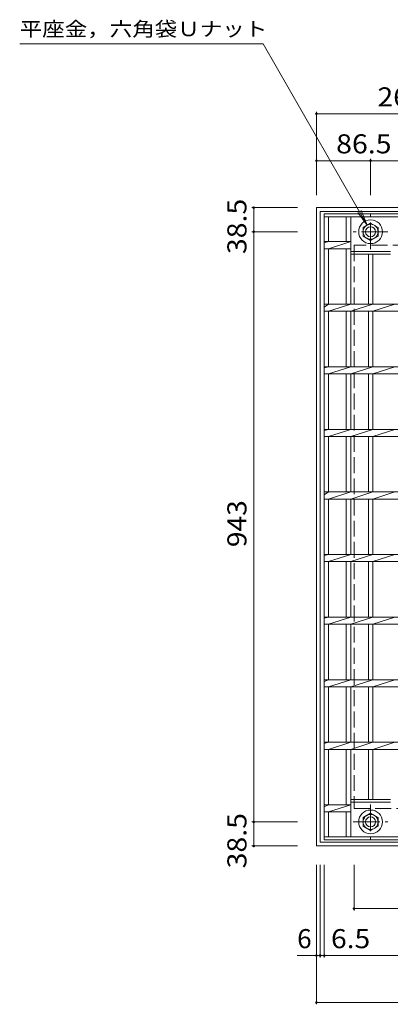
# Model space of a CAD drawing. Units: millimetres. Extents: x -1386 to 1667, y -1382 to 1365.
# Drawn here: x -1386 to -794, y -337 to 1236 of the extents above; entities that cross this region are included whole.
import ezdxf

# ---------------------------------------------------------------- set-up
doc = ezdxf.new("R2010")
doc.units = ezdxf.units.MM
doc.header["$LTSCALE"] = 10
doc.linetypes.add('JWW_CENTER1', pattern=[6.773333, 4.233333, -0.846667, 0.846667, -0.846667])
doc.linetypes.add('JWW_DASHED3', pattern=[3.386667, 2.54, -0.846667])
for name, color, linetype in [('C-1', 7, 'Continuous'), ('C-2', 7, 'Continuous'), ('C-4', 7, 'Continuous'), ('C-5', 7, 'Continuous')]:
    doc.layers.add(name, color=color, linetype=linetype)
doc.styles.add('ＭＳ ゴシック', font='txt', dxfattribs={"height": 1})

msp = doc.modelspace()

# ---------------------------------------------------------------- linework, layer by layer
at = {"layer": 'C-1', "color": 2, "linetype": 'Continuous', "lineweight": 9}
for p, q in [((-912.2, -83.9), (-912.2, 936.1)), ((-912.2, 936.1), (107.8, 936.1)), ((-906.2, -77.9), (-906.2, 930.1)), ((-906.2, 930.1), (101.8, 930.1)), ((-825.7, 911.5), (-837.7, 904.6)), ((-837.7, 904.6), (-837.7, 890.7)), ((-813.7, 904.6), (-825.7, 911.5)), ((-813.7, 890.7), (-813.7, 904.6)), ((-837.7, 890.7), (-825.7, 883.8)), ((-825.7, 883.8), (-813.7, 890.7)), ((-825.7, -31.5), (-837.7, -38.4)), ((-837.7, -38.4), (-837.7, -52.3)), ((-813.7, -38.4), (-825.7, -31.5)), ((-813.7, -52.3), (-813.7, -38.4)), ((-837.7, -52.3), (-825.7, -59.2)), ((-825.7, -59.2), (-813.7, -52.3)), ((101.6, -77.9), (-906.2, -77.9)), ((107.8, -83.9), (-912.2, -83.9))]:
    msp.add_line(p, q, dxfattribs=at)
at = {"layer": 'C-1', "color": 2, "linetype": 'JWW_CENTER1', "lineweight": 9}
for p, q in [((-825.7, 870), (-825.7, 925.3)), ((-798.1, 897.6), (-853.3, 897.6)), ((-825.7, -17.7), (-825.7, -73)), ((-853.3, -45.4), (-798.1, -45.4))]:
    msp.add_line(p, q, dxfattribs=at)
at = {"layer": 'C-1', "color": 2, "linetype": 'JWW_DASHED3', "lineweight": 9}
for p, q in [((47.8, 876.1), (-852.2, 876.1)), ((-852.2, 876.1), (-852.2, -23.9)), ((-852.2, -23.9), (47.8, -23.9))]:
    msp.add_line(p, q, dxfattribs=at)
at = {"layer": 'C-1', "color": 2, "linetype": 'Continuous', "lineweight": 9}
for centre, radius in [((-825.7, 897.6), 19), ((-825.7, 897.6), 12), ((-825.7, 897.6), 8), ((-825.7, -45.4), 19), ((-825.7, -45.4), 12), ((-825.7, -45.4), 8)]:
    msp.add_circle(centre, radius, dxfattribs=at)
at = {"layer": 'C-2', "color": 3, "linetype": 'Continuous', "lineweight": 9}
for p, q in [((-899.7, -73.9), (-899.7, 926.1)), ((-899.7, 926.1), (95.3, 926.1)), ((-899.7, 921.6), (95.3, 921.6)), ((-892.7, 881.8), (-892.7, 921.6)), ((-864.5, 881.8), (-864.5, 921.6)), ((-857.5, 781.8), (-857.5, 921.6)), ((-899.7, 880.1), (-892.7, 881.8)), ((-899.7, 881.8), (-857.5, 881.8)), ((-892.7, 870.5), (-857.5, 881.8)), ((-899.7, 870.5), (-857.5, 870.5)), ((-892.7, 781.8), (-892.7, 870.5)), ((-864.5, 781.8), (-864.5, 870.5)), ((-857.5, 866.1), (-793.9, 866.1)), ((-857.5, 861.6), (-793.9, 861.6)), ((-829.2, 781.8), (-829.2, 861.6)), ((-822.2, 781.8), (-822.2, 861.6)), ((-899.7, 777.3), (-892.7, 781.8)), ((-899.7, 781.8), (95.3, 781.8)), ((-892.7, 770.5), (-857.5, 781.8)), ((-857.5, 770.5), (-822.2, 781.8)), ((-822.2, 770.5), (-786.9, 781.8)), ((-899.7, 770.5), (95.3, 770.5)), ((-892.7, 681.8), (-892.7, 770.5)), ((-864.5, 681.8), (-864.5, 770.5)), ((-857.5, 681.8), (-857.5, 770.5)), ((-829.2, 681.8), (-829.2, 770.5)), ((-822.2, 681.8), (-822.2, 770.5)), ((-899.7, 680.1), (-892.7, 681.8)), ((-899.7, 681.8), (95.3, 681.8)), ((-892.7, 670.5), (-857.5, 681.8)), ((-857.5, 670.5), (-822.2, 681.8)), ((-822.2, 670.5), (-786.9, 681.8)), ((-899.7, 670.5), (95.3, 670.5)), ((-892.7, 581.8), (-892.7, 670.5)), ((-864.5, 581.8), (-864.5, 670.5)), ((-857.5, 581.8), (-857.5, 670.5)), ((-829.2, 581.8), (-829.2, 670.5)), ((-822.2, 581.8), (-822.2, 670.5)), ((-899.7, 580.1), (-892.7, 581.8)), ((-899.7, 581.8), (95.3, 581.8)), ((-899.7, 570.5), (95.3, 570.5)), ((-892.7, 570.5), (-857.5, 581.8)), ((-892.7, 481.8), (-892.7, 570.5)), ((-864.5, 481.8), (-864.5, 570.5)), ((-857.5, 570.5), (-822.2, 581.8)), ((-857.5, 481.8), (-857.5, 570.5)), ((-829.2, 481.8), (-829.2, 570.5)), ((-822.2, 570.5), (-786.9, 581.8)), ((-822.2, 481.8), (-822.2, 570.5)), ((-899.7, 477.3), (-892.7, 481.8)), ((-899.7, 481.8), (95.3, 481.8)), ((-892.7, 470.5), (-857.5, 481.8)), ((-857.5, 470.5), (-822.2, 481.8)), ((-822.2, 470.5), (-786.9, 481.8)), ((-899.7, 470.5), (95.3, 470.5)), ((-892.7, 381.8), (-892.7, 470.5)), ((-864.5, 381.8), (-864.5, 470.5)), ((-857.5, 381.8), (-857.5, 470.5)), ((-829.2, 381.8), (-829.2, 470.5)), ((-822.2, 381.8), (-822.2, 470.5)), ((-899.7, 380.1), (-892.7, 381.8)), ((-899.7, 381.8), (95.3, 381.8)), ((-892.7, 370.5), (-857.5, 381.8)), ((-857.5, 370.5), (-822.2, 381.8)), ((-822.2, 370.5), (-786.9, 381.8)), ((-899.7, 370.5), (95.3, 370.5)), ((-892.7, 281.8), (-892.7, 370.5)), ((-864.5, 281.8), (-864.5, 370.5)), ((-857.5, 281.8), (-857.5, 370.5)), ((-829.2, 281.8), (-829.2, 370.5)), ((-822.2, 281.8), (-822.2, 370.5)), ((-899.7, 280.1), (-892.7, 281.8)), ((-899.7, 281.8), (95.3, 281.8)), ((-899.7, 270.5), (95.3, 270.5)), ((-892.7, 270.5), (-857.5, 281.8)), ((-892.7, 181.8), (-892.7, 270.5)), ((-864.5, 181.8), (-864.5, 270.5)), ((-857.5, 270.5), (-822.2, 281.8)), ((-857.5, 181.8), (-857.5, 270.5)), ((-829.2, 181.8), (-829.2, 270.5)), ((-822.2, 270.5), (-786.9, 281.8)), ((-822.2, 181.8), (-822.2, 270.5)), ((-899.7, 178.7), (-892.7, 181.8)), ((-899.7, 181.8), (95.3, 181.8)), ((-892.7, 170.5), (-857.5, 181.8)), ((-857.5, 170.5), (-822.2, 181.8)), ((-822.2, 170.5), (-786.9, 181.8)), ((-899.7, 170.5), (95.3, 170.5)), ((-892.7, 81.8), (-892.7, 170.5)), ((-864.5, 81.8), (-864.5, 170.5)), ((-857.5, 81.8), (-857.5, 170.5)), ((-829.2, 81.8), (-829.2, 170.5)), ((-822.2, 81.8), (-822.2, 170.5)), ((-899.7, 80.1), (-892.7, 81.8)), ((-899.7, 81.8), (95.3, 81.8)), ((-892.7, 70.5), (-857.5, 81.8)), ((-857.5, 70.5), (-822.2, 81.8)), ((-822.2, 70.5), (-786.9, 81.8)), ((-899.7, 70.5), (95.3, 70.5)), ((-892.7, -18.2), (-892.7, 70.5)), ((-864.5, -18.2), (-864.5, 70.5)), ((-857.5, -69.4), (-857.5, 70.5)), ((-829.2, -9.4), (-829.2, 70.5)), ((-822.2, -9.4), (-822.2, 70.5)), ((-793.9, -9.4), (-857.5, -9.4)), ((-793.9, -13.9), (-857.5, -13.9)), ((-899.7, -21.3), (-892.7, -18.2)), ((-899.7, -18.2), (-857.5, -18.2)), ((-899.7, -29.5), (-857.5, -29.5)), ((-892.7, -29.5), (-857.5, -18.2)), ((-892.7, -69.4), (-892.7, -29.5)), ((-864.5, -69.4), (-864.5, -29.5)), ((95.3, -69.4), (-899.7, -69.4)), ((95.3, -73.9), (-899.7, -73.9))]:
    msp.add_line(p, q, dxfattribs=at)
at = {"layer": 'C-4', "color": 7, "linetype": 'Continuous', "lineweight": 9}
for p, q in [((-912.2, 1089.1), (-912.2, 956.1)), ((-912.2, 1086.1), (-652.2, 1086.1)), ((-912.2, 1011.1), (-825.7, 1011.1)), ((-825.7, 1014.1), (-825.7, 956.1)), ((-825.7, 1011.1), (21.3, 1011.1)), ((-1015.2, 936.1), (-942.2, 936.1)), ((-1012.2, 936.1), (-1012.2, 897.6)), ((-1015.2, 897.6), (-942.2, 897.6)), ((-1012.2, 897.6), (-1012.2, -45.4)), ((-1015.2, -45.4), (-942.2, -45.4)), ((-1012.2, -45.4), (-1012.2, -83.9)), ((-1015.2, -83.9), (-942.2, -83.9)), ((-912.2, -336.9), (-912.2, -113.9)), ((-906.2, -261.9), (-906.2, -113.9)), ((-899.7, -261.9), (-899.7, -113.9)), ((-852.2, -186.9), (-852.2, -113.9)), ((-852.2, -183.9), (47.8, -183.9)), ((-942.9, -258.9), (-906.2, -258.9)), ((-906.2, -258.9), (-899.7, -258.9)), ((-899.7, -258.9), (95.3, -258.9)), ((-912.2, -333.9), (107.8, -333.9))]:
    msp.add_line(p, q, dxfattribs=at)
at = {"layer": 'C-4', "color": 7, "linetype": 'Continuous', "lineweight": 9, "const_width": 2}
for points in [[(-911.2, 1086.1, 0.414214), (-912.2, 1087.1, 0.414214), (-913.2, 1086.1, 0.414214), (-912.2, 1085.1, 0.414214)], [(-911.2, 1011.1, 0.414214), (-912.2, 1012.1, 0.414214), (-913.2, 1011.1, 0.414214), (-912.2, 1010.1, 0.414214)], [(-824.7, 1011.1, 0.414214), (-825.7, 1012.1, 0.414214), (-826.7, 1011.1, 0.414214), (-825.7, 1010.1, 0.414214)], [(-1011.2, 936.1, 0.414214), (-1012.2, 937.1, 0.414214), (-1013.2, 936.1, 0.414214), (-1012.2, 935.1, 0.414214)], [(-1011.2, 897.6, 0.414214), (-1012.2, 898.6, 0.414214), (-1013.2, 897.6, 0.414214), (-1012.2, 896.6, 0.414214)], [(-1011.2, -45.4, 0.414214), (-1012.2, -44.4, 0.414214), (-1013.2, -45.4, 0.414214), (-1012.2, -46.4, 0.414214)], [(-1011.2, -83.9, 0.414214), (-1012.2, -82.9, 0.414214), (-1013.2, -83.9, 0.414214), (-1012.2, -84.9, 0.414214)], [(-851.2, -183.9, 0.414214), (-852.2, -182.9, 0.414214), (-853.2, -183.9, 0.414214), (-852.2, -184.9, 0.414214)], [(-911.2, -258.9, 0.414214), (-912.2, -257.9, 0.414214), (-913.2, -258.9, 0.414214), (-912.2, -259.9, 0.414214)], [(-905.2, -258.9, 0.414214), (-906.2, -257.9, 0.414214), (-907.2, -258.9, 0.414214), (-906.2, -259.9, 0.414214)], [(-898.7, -258.9, 0.414214), (-899.7, -257.9, 0.414214), (-900.7, -258.9, 0.414214), (-899.7, -259.9, 0.414214)], [(-911.2, -333.9, 0.414214), (-912.2, -332.9, 0.414214), (-913.2, -333.9, 0.414214), (-912.2, -334.9, 0.414214)]]:
    msp.add_lwpolyline(points, format="xyb", close=True, dxfattribs=at)
at = {"layer": 'C-5', "color": 7, "linetype": 'Continuous', "lineweight": 9}
for p, q in [((-997.3, 1197.6), (-1385.6, 1197.6)), ((-831.2, 908.3), (-997.3, 1197.6)), ((-831.2, 908.3), (-840.7, 931.4)), ((-831.2, 908.3), (-846.3, 928.1))]:
    msp.add_line(p, q, dxfattribs=at)

# ---------------------------------------------------------------- texts
at = {"layer": 'C-4', "color": 2, "linetype": 'Continuous', "lineweight": 211, "style": 'ＭＳ ゴシック'}
for s, width, p in [('260', 1.083333, (-814.7, 1097.8)), ('86.5', 1.09375, (-880.7, 1022.8))]:
    msp.add_text(s, height=30.48, dxfattribs=dict(at, width=width)).set_placement(p)
for s, width, p in [('38.5', 1.09375, (-1023.8, 861.9)), ('943', 1.083333, (-1023.8, 393.6)), ('38.5', 1.09375, (-1023.8, -119.6))]:
    msp.add_text(s, height=30.48, rotation=90, dxfattribs=dict(at, width=width)).set_placement(p)
msp.add_text('6', height=30.5, dxfattribs=at).set_placement((-942.9, -247.2))
at = {"layer": 'C-4', "color": 2, "linetype": 'Continuous', "lineweight": 0, "style": 'ＭＳ ゴシック', "width": 1.083333}
msp.add_text('6.5', height=30.48, dxfattribs=at).set_placement((-888.9, -247.2))
at = {"layer": 'C-5', "color": 7, "linetype": 'Continuous', "lineweight": 211, "style": 'ＭＳ ゴシック', "width": 1.151515}
msp.add_text('平座金，六角袋Ｕナット', height=22.86, dxfattribs=at).set_placement((-1385.6, 1210.1))

doc.saveas('drawing.dxf')
